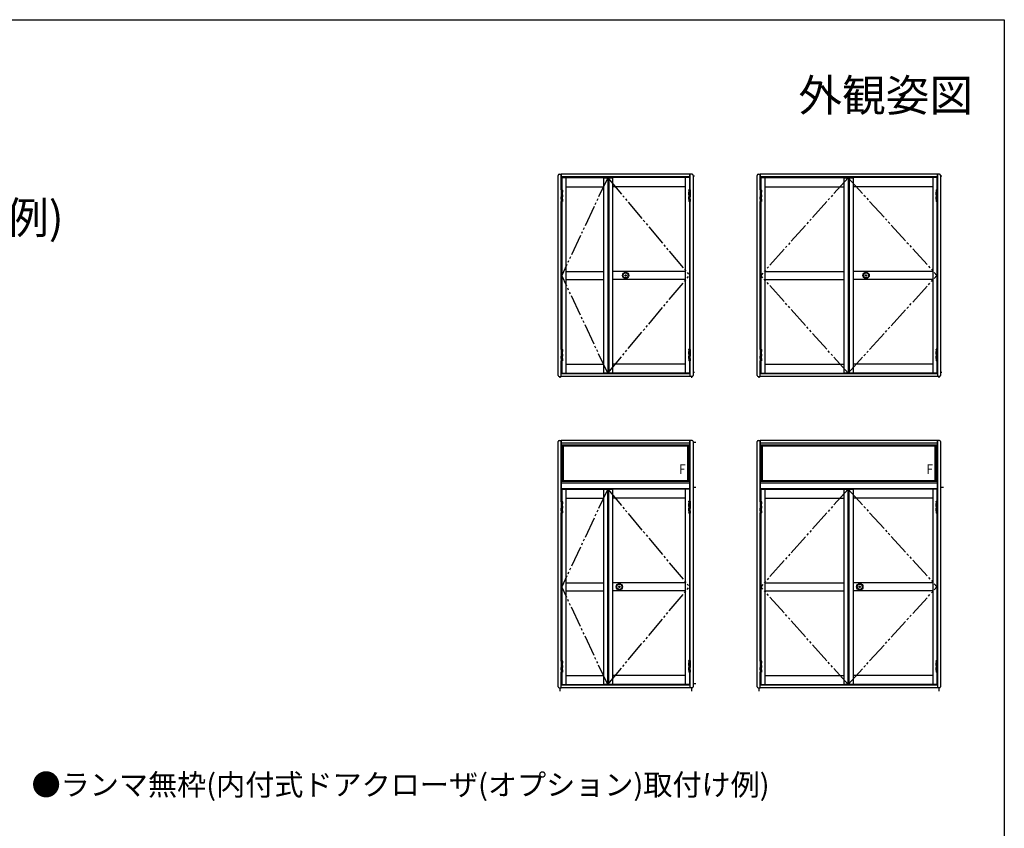
# Model space of a CAD drawing. Extents: x 0 to 990, y 0 to 1603.
# Drawn here: x 529 to 990, y 1181 to 1560 of the extents above; entities that cross this region are included whole.
import ezdxf

# ---------------------------------------------------------------- set-up
doc = ezdxf.new("R2010")
doc.units = 0
doc.linetypes.add('YDIVIDE_1', pattern=[15, 10, -1, 1, -1, 1, -1])
for name, color, linetype in [('USER1', 3, 'CONTINUOUS'), ('YKK_A1', 4, 'CONTINUOUS'), ('YKK_ZWAK', 7, 'CONTINUOUS')]:
    doc.layers.add(name, color=color, linetype=linetype)
doc.styles.get("Standard").update_dxf_attribs({"font": 'txt.shx', "bigfont": 'extfont.shx'})

msp = doc.modelspace()

# ---------------------------------------------------------------- linework, layer by layer
at = {"layer": 'YKK_A1', "linetype": 'Continuous'}
for p, q in [((780.89, 1393.28), (780.89, 1487.03)), ((781.39, 1487.53), (782.39, 1487.53)), ((842.64, 1487.53), (782.39, 1487.53)), ((782.39, 1480.23), (782.39, 1487.53)), ((782.39, 1487.53), (782.39, 1485.53)), ((842.64, 1486.28), (782.39, 1486.28)), ((782.59, 1485.96), (782.39, 1485.96)), ((782.59, 1485.84), (782.39, 1485.84)), ((782.59, 1485.98), (802.34, 1485.98)), ((782.59, 1485.98), (782.59, 1480.23)), ((784.59, 1485.98), (784.59, 1394.33)), ((802.34, 1394.33), (802.34, 1485.98)), ((802.34, 1485.96), (806.59, 1485.96)), ((802.34, 1485.88), (806.59, 1485.88)), ((804.14, 1485.88), (804.14, 1394.43)), ((804.64, 1485.88), (804.64, 1394.43)), ((806.59, 1394.33), (806.59, 1485.98)), ((842.44, 1485.98), (806.59, 1485.98)), ((840.44, 1485.98), (840.44, 1394.33)), ((842.44, 1485.98), (842.44, 1480.23)), ((842.64, 1485.96), (842.44, 1485.96)), ((842.64, 1485.84), (842.44, 1485.84)), ((842.64, 1487.53), (842.64, 1480.23)), ((843.64, 1487.53), (842.64, 1487.53)), ((842.64, 1485.53), (842.64, 1487.53)), ((844.14, 1487.03), (844.14, 1393.28)), ((844.14, 1486.78), (844.78, 1486.78)), ((874.14, 1393.28), (874.14, 1487.03)), ((874.64, 1487.53), (875.64, 1487.53)), ((958.64, 1487.53), (875.64, 1487.53)), ((875.64, 1487.53), (875.64, 1485.53)), ((875.64, 1480.23), (875.64, 1487.53)), ((958.64, 1486.28), (875.64, 1486.28)), ((875.84, 1485.96), (875.64, 1485.96)), ((875.84, 1485.84), (875.64, 1485.84)), ((875.84, 1485.98), (915.01, 1485.98)), ((875.84, 1485.98), (875.84, 1480.23)), ((877.84, 1485.98), (877.84, 1394.33)), ((915.01, 1394.33), (915.01, 1485.98)), ((915.01, 1485.96), (919.26, 1485.96)), ((915.01, 1485.88), (919.26, 1485.88)), ((916.81, 1485.88), (916.81, 1394.43)), ((917.31, 1485.88), (917.31, 1394.43)), ((919.26, 1394.33), (919.26, 1485.98)), ((958.44, 1485.98), (919.26, 1485.98)), ((956.44, 1485.98), (956.44, 1394.33)), ((958.44, 1485.98), (958.44, 1480.23)), ((958.64, 1485.96), (958.44, 1485.96)), ((958.64, 1485.84), (958.44, 1485.84)), ((958.64, 1485.53), (958.64, 1487.53)), ((959.64, 1487.53), (958.64, 1487.53)), ((958.64, 1487.53), (958.64, 1480.23)), ((960.14, 1487.03), (960.14, 1393.28)), ((960.14, 1486.78), (960.78, 1486.78)), ((782.59, 1485.64), (782.39, 1485.64)), ((782.59, 1485.53), (782.39, 1485.53)), ((784.59, 1481.73), (802.34, 1481.73)), ((840.44, 1481.73), (806.59, 1481.73)), ((842.64, 1485.64), (842.44, 1485.64)), ((842.44, 1485.53), (842.64, 1485.53)), ((842.64, 1485.53), (842.44, 1485.53)), ((875.84, 1485.64), (875.64, 1485.64)), ((875.84, 1485.53), (875.64, 1485.53)), ((877.84, 1481.73), (915.01, 1481.73)), ((956.44, 1481.73), (919.26, 1481.73)), ((958.64, 1485.64), (958.44, 1485.64)), ((958.64, 1485.53), (958.44, 1485.53)), ((958.44, 1485.53), (958.64, 1485.53)), ((782.31, 1480.23), (782.26, 1480.18)), ((782.26, 1480.18), (782.91, 1480.18)), ((782.26, 1480.03), (782.26, 1480.18)), ((782.26, 1480.03), (782.26, 1479.06)), ((782.26, 1479.13), (782.26, 1477.88)), ((782.26, 1477.93), (782.26, 1476.93)), ((782.26, 1475.83), (782.26, 1477.03)), ((782.31, 1480.23), (782.86, 1480.23)), ((782.39, 1480.18), (782.39, 1474.78)), ((782.79, 1480.18), (782.79, 1474.78)), ((782.91, 1480.18), (782.86, 1480.23)), ((782.91, 1480.03), (782.91, 1480.18)), ((782.91, 1480.03), (782.91, 1479.1)), ((782.91, 1477.87), (782.91, 1479.13)), ((782.91, 1477.93), (782.91, 1476.96)), ((782.91, 1475.81), (782.91, 1477.03)), ((842.11, 1480.18), (842.16, 1480.23)), ((842.76, 1480.18), (842.11, 1480.18)), ((842.11, 1480.03), (842.11, 1480.18)), ((842.11, 1480.03), (842.11, 1479.1)), ((842.11, 1477.87), (842.11, 1479.13)), ((842.11, 1477.93), (842.11, 1476.96)), ((842.11, 1475.81), (842.11, 1477.03)), ((842.71, 1480.23), (842.16, 1480.23)), ((842.24, 1480.18), (842.24, 1474.78)), ((842.64, 1480.18), (842.64, 1474.78)), ((842.71, 1480.23), (842.76, 1480.18)), ((842.76, 1480.03), (842.76, 1480.18)), ((842.76, 1480.03), (842.76, 1479.06)), ((842.76, 1479.13), (842.76, 1477.88)), ((842.76, 1477.93), (842.76, 1476.93)), ((842.76, 1475.83), (842.76, 1477.03)), ((875.56, 1480.23), (875.51, 1480.18)), ((875.51, 1480.03), (875.51, 1480.18)), ((875.51, 1480.18), (876.16, 1480.18)), ((875.51, 1480.03), (875.51, 1479.06)), ((875.51, 1479.13), (875.51, 1477.88)), ((875.51, 1477.93), (875.51, 1476.93)), ((875.51, 1475.83), (875.51, 1477.03)), ((875.56, 1480.23), (876.11, 1480.23)), ((875.64, 1480.18), (875.64, 1474.78)), ((876.04, 1480.18), (876.04, 1474.78)), ((876.16, 1480.18), (876.11, 1480.23)), ((876.16, 1480.03), (876.16, 1480.18)), ((876.16, 1480.03), (876.16, 1479.1)), ((876.16, 1477.87), (876.16, 1479.13)), ((876.16, 1477.93), (876.16, 1476.96)), ((876.16, 1475.81), (876.16, 1477.03)), ((958.11, 1480.18), (958.16, 1480.23)), ((958.11, 1480.03), (958.11, 1480.18)), ((958.76, 1480.18), (958.11, 1480.18)), ((958.11, 1480.03), (958.11, 1479.1)), ((958.11, 1477.87), (958.11, 1479.13)), ((958.11, 1477.93), (958.11, 1476.96)), ((958.11, 1475.81), (958.11, 1477.03)), ((958.71, 1480.23), (958.16, 1480.23)), ((958.24, 1480.18), (958.24, 1474.78)), ((958.64, 1480.18), (958.64, 1474.78)), ((958.71, 1480.23), (958.76, 1480.18)), ((958.76, 1480.03), (958.76, 1480.18)), ((958.76, 1480.03), (958.76, 1479.06)), ((958.76, 1479.13), (958.76, 1477.88)), ((958.76, 1477.93), (958.76, 1476.93)), ((958.76, 1475.83), (958.76, 1477.03)), ((782.26, 1475.83), (782.26, 1474.93)), ((782.26, 1474.93), (782.26, 1474.78)), ((782.26, 1474.78), (782.31, 1474.73)), ((782.26, 1474.78), (782.91, 1474.78)), ((782.31, 1474.73), (782.86, 1474.73)), ((782.39, 1405.61), (782.39, 1474.86)), ((782.59, 1474.73), (782.59, 1405.58)), ((782.86, 1474.73), (782.91, 1474.78)), ((782.91, 1475.83), (782.91, 1474.93)), ((782.91, 1474.93), (782.91, 1474.78)), ((842.11, 1475.83), (842.11, 1474.93)), ((842.11, 1474.93), (842.11, 1474.78)), ((842.16, 1474.73), (842.11, 1474.78)), ((842.76, 1474.78), (842.11, 1474.78)), ((842.71, 1474.73), (842.16, 1474.73)), ((842.44, 1474.73), (842.44, 1405.58)), ((842.64, 1474.86), (842.64, 1405.61)), ((842.76, 1474.78), (842.71, 1474.73)), ((842.76, 1475.83), (842.76, 1474.93)), ((842.76, 1474.93), (842.76, 1474.78)), ((875.51, 1475.83), (875.51, 1474.93)), ((875.51, 1474.93), (875.51, 1474.78)), ((875.51, 1474.78), (876.16, 1474.78)), ((875.51, 1474.78), (875.56, 1474.73)), ((875.56, 1474.73), (876.11, 1474.73)), ((875.64, 1405.61), (875.64, 1474.86)), ((875.84, 1474.73), (875.84, 1405.58)), ((876.11, 1474.73), (876.16, 1474.78)), ((876.16, 1475.83), (876.16, 1474.93)), ((876.16, 1474.93), (876.16, 1474.78)), ((958.11, 1475.83), (958.11, 1474.93)), ((958.11, 1474.93), (958.11, 1474.78)), ((958.76, 1474.78), (958.11, 1474.78)), ((958.16, 1474.73), (958.11, 1474.78)), ((958.71, 1474.73), (958.16, 1474.73)), ((958.44, 1474.73), (958.44, 1405.58)), ((958.64, 1474.86), (958.64, 1405.61)), ((958.76, 1474.78), (958.71, 1474.73)), ((958.76, 1475.83), (958.76, 1474.93)), ((958.76, 1474.93), (958.76, 1474.78)), ((784.59, 1442.06), (802.34, 1442.06)), ((840.44, 1442.06), (806.59, 1442.06)), ((812.43, 1440.16), (812.33, 1440.16)), ((812.33, 1440.11), (812.33, 1440.15)), ((812.46, 1440.1), (812.33, 1440.1)), ((812.43, 1440.16), (812.44, 1440.23)), ((812.51, 1440.23), (812.44, 1440.23)), ((812.45, 1440.1), (812.45, 1440.23)), ((812.46, 1440.1), (812.47, 1440.16)), ((812.47, 1440.16), (812.47, 1440.23)), ((812.57, 1440.1), (812.49, 1440.16)), ((812.59, 1440.16), (812.51, 1440.23)), ((812.63, 1440.1), (812.57, 1440.1)), ((812.6, 1440.17), (812.62, 1440.23)), ((812.6, 1440.1), (812.6, 1440.17)), ((812.62, 1440.1), (812.62, 1440.23)), ((812.74, 1440.23), (812.62, 1440.23)), ((812.63, 1440.1), (812.65, 1440.17)), ((812.74, 1440.17), (812.65, 1440.17)), ((812.75, 1440.17), (812.75, 1440.22)), ((877.84, 1442.06), (915.01, 1442.06)), ((956.44, 1442.06), (919.26, 1442.06)), ((925, 1440.11), (925, 1440.15)), ((925.1, 1440.16), (925.01, 1440.16)), ((925.13, 1440.1), (925.01, 1440.1)), ((925.1, 1440.16), (925.12, 1440.23)), ((925.18, 1440.23), (925.12, 1440.23)), ((925.13, 1440.1), (925.13, 1440.23)), ((925.13, 1440.1), (925.15, 1440.16)), ((925.15, 1440.16), (925.15, 1440.23)), ((925.25, 1440.1), (925.16, 1440.16)), ((925.27, 1440.16), (925.18, 1440.23)), ((925.31, 1440.1), (925.25, 1440.1)), ((925.28, 1440.17), (925.29, 1440.23)), ((925.28, 1440.1), (925.28, 1440.17)), ((925.42, 1440.23), (925.29, 1440.23)), ((925.3, 1440.1), (925.3, 1440.23)), ((925.31, 1440.1), (925.33, 1440.17)), ((925.42, 1440.17), (925.33, 1440.17)), ((925.43, 1440.17), (925.43, 1440.22)), ((784.59, 1438.26), (802.34, 1438.26)), ((840.44, 1438.26), (806.59, 1438.26)), ((877.84, 1438.26), (915.01, 1438.26)), ((956.44, 1438.26), (919.26, 1438.26)), ((782.31, 1405.58), (782.26, 1405.53)), ((782.26, 1405.53), (782.91, 1405.53)), ((782.26, 1405.38), (782.26, 1405.53)), ((782.26, 1405.38), (782.26, 1404.41)), ((782.26, 1404.48), (782.26, 1403.23)), ((782.26, 1403.28), (782.26, 1402.28)), ((782.31, 1405.58), (782.86, 1405.58)), ((782.39, 1405.53), (782.39, 1400.13)), ((782.79, 1405.53), (782.79, 1400.13)), ((782.91, 1405.53), (782.86, 1405.58)), ((782.91, 1405.38), (782.91, 1405.53)), ((782.91, 1405.38), (782.91, 1404.45)), ((782.91, 1403.22), (782.91, 1404.48)), ((782.91, 1403.28), (782.91, 1402.31)), ((842.11, 1405.53), (842.16, 1405.58)), ((842.76, 1405.53), (842.11, 1405.53)), ((842.11, 1405.38), (842.11, 1405.53)), ((842.11, 1405.38), (842.11, 1404.45)), ((842.11, 1403.22), (842.11, 1404.48)), ((842.11, 1403.28), (842.11, 1402.31)), ((842.71, 1405.58), (842.16, 1405.58)), ((842.24, 1405.53), (842.24, 1400.13)), ((842.64, 1405.53), (842.64, 1400.13)), ((842.71, 1405.58), (842.76, 1405.53)), ((842.76, 1405.38), (842.76, 1405.53)), ((842.76, 1405.38), (842.76, 1404.41)), ((842.76, 1404.48), (842.76, 1403.23)), ((842.76, 1403.28), (842.76, 1402.28)), ((875.56, 1405.58), (875.51, 1405.53)), ((875.51, 1405.38), (875.51, 1405.53)), ((875.51, 1405.53), (876.16, 1405.53)), ((875.51, 1405.38), (875.51, 1404.41)), ((875.51, 1404.48), (875.51, 1403.23)), ((875.51, 1403.28), (875.51, 1402.28)), ((875.56, 1405.58), (876.11, 1405.58)), ((875.64, 1405.53), (875.64, 1400.13)), ((876.04, 1405.53), (876.04, 1400.13)), ((876.16, 1405.53), (876.11, 1405.58)), ((876.16, 1405.38), (876.16, 1405.53)), ((876.16, 1405.38), (876.16, 1404.45)), ((876.16, 1403.22), (876.16, 1404.48)), ((876.16, 1403.28), (876.16, 1402.31)), ((958.11, 1405.53), (958.16, 1405.58)), ((958.11, 1405.38), (958.11, 1405.53)), ((958.76, 1405.53), (958.11, 1405.53)), ((958.11, 1405.38), (958.11, 1404.45)), ((958.11, 1403.22), (958.11, 1404.48)), ((958.11, 1403.28), (958.11, 1402.31)), ((958.71, 1405.58), (958.16, 1405.58)), ((958.24, 1405.53), (958.24, 1400.13)), ((958.64, 1405.53), (958.64, 1400.13)), ((958.71, 1405.58), (958.76, 1405.53)), ((958.76, 1405.38), (958.76, 1405.53)), ((958.76, 1405.38), (958.76, 1404.41)), ((958.76, 1404.48), (958.76, 1403.23)), ((958.76, 1403.28), (958.76, 1402.28)), ((782.26, 1401.18), (782.26, 1402.38)), ((782.26, 1401.18), (782.26, 1400.28)), ((782.26, 1400.28), (782.26, 1400.13)), ((782.26, 1400.13), (782.31, 1400.08)), ((782.26, 1400.13), (782.91, 1400.13)), ((782.31, 1400.08), (782.86, 1400.08)), ((782.39, 1392.78), (782.39, 1400.11)), ((782.59, 1400.08), (782.59, 1394.33)), ((782.86, 1400.08), (782.91, 1400.13)), ((782.91, 1401.16), (782.91, 1402.38)), ((782.91, 1401.18), (782.91, 1400.28)), ((782.91, 1400.28), (782.91, 1400.13)), ((784.59, 1398.58), (802.34, 1398.58)), ((840.44, 1398.58), (806.59, 1398.58)), ((842.11, 1401.16), (842.11, 1402.38)), ((842.11, 1401.18), (842.11, 1400.28)), ((842.11, 1400.28), (842.11, 1400.13)), ((842.16, 1400.08), (842.11, 1400.13)), ((842.76, 1400.13), (842.11, 1400.13)), ((842.71, 1400.08), (842.16, 1400.08)), ((842.44, 1400.08), (842.44, 1394.33)), ((842.64, 1400.11), (842.64, 1392.78)), ((842.76, 1400.13), (842.71, 1400.08)), ((842.76, 1401.18), (842.76, 1402.38)), ((842.76, 1401.18), (842.76, 1400.28)), ((842.76, 1400.28), (842.76, 1400.13)), ((875.51, 1401.18), (875.51, 1402.38)), ((875.51, 1401.18), (875.51, 1400.28)), ((875.51, 1400.28), (875.51, 1400.13)), ((875.51, 1400.13), (876.16, 1400.13)), ((875.51, 1400.13), (875.56, 1400.08)), ((875.56, 1400.08), (876.11, 1400.08)), ((875.64, 1392.78), (875.64, 1400.11)), ((875.84, 1400.08), (875.84, 1394.33)), ((876.11, 1400.08), (876.16, 1400.13)), ((876.16, 1401.16), (876.16, 1402.38)), ((876.16, 1401.18), (876.16, 1400.28)), ((876.16, 1400.28), (876.16, 1400.13)), ((877.84, 1398.58), (915.01, 1398.58)), ((956.44, 1398.58), (919.26, 1398.58)), ((958.11, 1401.16), (958.11, 1402.38)), ((958.11, 1401.18), (958.11, 1400.28)), ((958.11, 1400.28), (958.11, 1400.13)), ((958.76, 1400.13), (958.11, 1400.13)), ((958.16, 1400.08), (958.11, 1400.13)), ((958.71, 1400.08), (958.16, 1400.08)), ((958.44, 1400.08), (958.44, 1394.33)), ((958.64, 1400.11), (958.64, 1392.78)), ((958.76, 1400.13), (958.71, 1400.08)), ((958.76, 1401.18), (958.76, 1402.38)), ((958.76, 1401.18), (958.76, 1400.28)), ((958.76, 1400.28), (958.76, 1400.13)), ((782.59, 1394.78), (782.39, 1394.78)), ((782.39, 1392.78), (782.39, 1394.78)), ((782.59, 1394.67), (782.39, 1394.67)), ((782.59, 1394.47), (782.39, 1394.47)), ((782.59, 1394.36), (782.39, 1394.36)), ((842.64, 1394.03), (782.39, 1394.03)), ((782.59, 1394.33), (802.34, 1394.33)), ((802.34, 1394.43), (806.59, 1394.43)), ((802.34, 1394.36), (806.59, 1394.36)), ((842.44, 1394.33), (806.59, 1394.33)), ((842.64, 1394.78), (842.44, 1394.78)), ((842.64, 1394.67), (842.44, 1394.67)), ((842.64, 1394.47), (842.44, 1394.47)), ((842.64, 1394.36), (842.44, 1394.36)), ((842.64, 1394.78), (842.64, 1392.78)), ((844.14, 1394.78), (844.78, 1394.78)), ((875.64, 1392.78), (875.64, 1394.78)), ((875.84, 1394.78), (875.64, 1394.78)), ((875.84, 1394.67), (875.64, 1394.67)), ((875.84, 1394.47), (875.64, 1394.47)), ((875.84, 1394.36), (875.64, 1394.36)), ((958.64, 1394.03), (875.64, 1394.03)), ((875.84, 1394.33), (915.01, 1394.33)), ((915.01, 1394.43), (919.26, 1394.43)), ((915.01, 1394.36), (919.26, 1394.36)), ((958.44, 1394.33), (919.26, 1394.33)), ((958.64, 1394.78), (958.44, 1394.78)), ((958.64, 1394.67), (958.44, 1394.67)), ((958.64, 1394.47), (958.44, 1394.47)), ((958.64, 1394.36), (958.44, 1394.36)), ((958.64, 1394.78), (958.64, 1392.78)), ((960.14, 1394.78), (960.78, 1394.78)), ((781.39, 1392.78), (782.39, 1392.78)), ((781.64, 1392.78), (781.64, 1392.11)), ((842.64, 1392.78), (782.39, 1392.78)), ((843.64, 1392.78), (842.64, 1392.78)), ((843.39, 1392.78), (843.39, 1392.11)), ((874.64, 1392.78), (875.64, 1392.78)), ((874.89, 1392.78), (874.89, 1392.11)), ((958.64, 1392.78), (875.64, 1392.78)), ((959.64, 1392.78), (958.64, 1392.78)), ((959.39, 1392.78), (959.39, 1392.11)), ((780.89, 1247.33), (780.89, 1362.28)), ((781.39, 1362.78), (782.39, 1362.78)), ((842.64, 1362.78), (782.39, 1362.78)), ((782.39, 1334.28), (782.39, 1362.78)), ((782.39, 1362.78), (782.39, 1360.78)), ((782.39, 1362.78), (782.39, 1360.78)), ((842.64, 1361.53), (782.39, 1361.53)), ((842.64, 1362.78), (842.64, 1334.28)), ((843.64, 1362.78), (842.64, 1362.78)), ((842.64, 1360.78), (842.64, 1362.78)), ((842.64, 1360.78), (842.64, 1362.78)), ((844.14, 1362.28), (844.14, 1247.33)), ((844.14, 1362.03), (845.46, 1362.03)), ((874.14, 1247.33), (874.14, 1362.28)), ((874.64, 1362.78), (875.64, 1362.78)), ((958.64, 1362.78), (875.64, 1362.78)), ((875.64, 1334.28), (875.64, 1362.78)), ((875.64, 1362.78), (875.64, 1360.78)), ((875.64, 1362.78), (875.64, 1360.78)), ((958.64, 1361.53), (875.64, 1361.53)), ((958.64, 1362.78), (958.64, 1334.28)), ((959.64, 1362.78), (958.64, 1362.78)), ((958.64, 1360.78), (958.64, 1362.78)), ((958.64, 1360.78), (958.64, 1362.78)), ((960.14, 1362.28), (960.14, 1247.33)), ((782.59, 1360.78), (782.39, 1360.78)), ((782.59, 1360.78), (842.44, 1360.78)), ((782.59, 1343.51), (782.59, 1360.78)), ((782.59, 1360.23), (842.44, 1360.23)), ((782.91, 1344.06), (782.91, 1360.23)), ((783.39, 1344.06), (783.39, 1360.23)), ((841.64, 1344.06), (841.64, 1360.23)), ((841.96, 1344.06), (841.96, 1360.23)), ((842.64, 1360.78), (842.44, 1360.78)), ((842.44, 1343.51), (842.44, 1360.78)), ((875.84, 1360.78), (875.64, 1360.78)), ((875.84, 1360.78), (958.44, 1360.78)), ((875.84, 1343.51), (875.84, 1360.78)), ((875.84, 1360.23), (958.44, 1360.23)), ((876.16, 1344.06), (876.16, 1360.23)), ((876.64, 1344.06), (876.64, 1360.23)), ((957.64, 1344.06), (957.64, 1360.23)), ((957.96, 1344.06), (957.96, 1360.23)), ((958.44, 1343.51), (958.44, 1360.78)), ((958.64, 1360.78), (958.44, 1360.78)), ((782.39, 1343.58), (782.39, 1339.58)), ((782.39, 1343.58), (782.59, 1343.58)), ((782.39, 1343.51), (782.59, 1343.51)), ((782.39, 1342.88), (842.64, 1342.88)), ((782.59, 1344.06), (842.44, 1344.06)), ((842.44, 1343.51), (782.59, 1343.51)), ((842.44, 1343.58), (842.64, 1343.58)), ((842.44, 1343.51), (842.64, 1343.51)), ((842.64, 1339.58), (842.64, 1343.58)), ((875.64, 1343.58), (875.64, 1339.58)), ((875.64, 1343.58), (875.84, 1343.58)), ((875.64, 1343.51), (875.84, 1343.51)), ((875.64, 1342.88), (958.64, 1342.88)), ((875.84, 1344.06), (958.44, 1344.06)), ((958.44, 1343.51), (875.84, 1343.51)), ((958.44, 1343.58), (958.64, 1343.58)), ((958.44, 1343.51), (958.64, 1343.51)), ((958.64, 1339.58), (958.64, 1343.58)), ((782.39, 1340.28), (842.64, 1340.28)), ((782.39, 1340.01), (782.59, 1340.01)), ((782.39, 1339.89), (782.59, 1339.89)), ((782.39, 1339.69), (782.59, 1339.69)), ((782.39, 1339.58), (782.59, 1339.58)), ((782.59, 1340.03), (802.34, 1340.03)), ((782.59, 1340.03), (782.59, 1334.28)), ((784.59, 1340.03), (784.59, 1248.38)), ((802.34, 1248.38), (802.34, 1340.03)), ((802.34, 1340.01), (806.59, 1340.01)), ((802.34, 1339.93), (806.59, 1339.93)), ((804.14, 1248.41), (804.14, 1340.01)), ((804.64, 1248.41), (804.64, 1340.01)), ((806.59, 1248.38), (806.59, 1340.03)), ((842.44, 1340.03), (806.59, 1340.03)), ((840.44, 1340.03), (840.44, 1248.38)), ((842.44, 1340.03), (842.44, 1334.28)), ((842.44, 1340.01), (842.64, 1340.01)), ((842.44, 1339.89), (842.64, 1339.89)), ((842.44, 1339.69), (842.64, 1339.69)), ((842.44, 1339.58), (842.64, 1339.58)), ((845.46, 1340.83), (844.14, 1340.83)), ((875.64, 1340.28), (958.64, 1340.28)), ((875.64, 1340.01), (875.84, 1340.01)), ((875.64, 1339.89), (875.84, 1339.89)), ((875.64, 1339.69), (875.84, 1339.69)), ((875.64, 1339.58), (875.84, 1339.58)), ((875.84, 1340.03), (915.01, 1340.03)), ((875.84, 1340.03), (875.84, 1334.28)), ((877.84, 1340.03), (877.84, 1248.38)), ((915.01, 1248.38), (915.01, 1340.03)), ((915.01, 1340.01), (919.26, 1340.01)), ((915.01, 1339.93), (919.26, 1339.93)), ((916.81, 1248.41), (916.81, 1340.01)), ((917.31, 1248.41), (917.31, 1340.01)), ((919.26, 1248.38), (919.26, 1340.03)), ((958.44, 1340.03), (919.26, 1340.03)), ((956.44, 1340.03), (956.44, 1248.38)), ((958.44, 1340.03), (958.44, 1334.28)), ((958.44, 1340.01), (958.64, 1340.01)), ((958.44, 1339.89), (958.64, 1339.89)), ((958.44, 1339.69), (958.64, 1339.69)), ((958.44, 1339.58), (958.64, 1339.58)), ((961.46, 1340.83), (960.14, 1340.83)), ((782.31, 1334.28), (782.26, 1334.23)), ((782.26, 1334.08), (782.26, 1334.23)), ((782.26, 1334.23), (782.91, 1334.23)), ((782.26, 1334.08), (782.26, 1333.11)), ((782.31, 1334.28), (782.86, 1334.28)), ((782.39, 1334.23), (782.39, 1328.83)), ((782.79, 1334.23), (782.79, 1328.83)), ((782.91, 1334.23), (782.86, 1334.28)), ((782.91, 1334.08), (782.91, 1334.23)), ((782.91, 1334.08), (782.91, 1333.15)), ((784.59, 1335.78), (802.34, 1335.78)), ((840.44, 1335.78), (806.59, 1335.78)), ((842.11, 1334.23), (842.16, 1334.28)), ((842.11, 1334.08), (842.11, 1334.23)), ((842.76, 1334.23), (842.11, 1334.23)), ((842.11, 1334.08), (842.11, 1333.15)), ((842.71, 1334.28), (842.16, 1334.28)), ((842.24, 1334.23), (842.24, 1328.83)), ((842.64, 1334.23), (842.64, 1328.83)), ((842.71, 1334.28), (842.76, 1334.23)), ((842.76, 1334.08), (842.76, 1334.23)), ((842.76, 1334.08), (842.76, 1333.11)), ((875.56, 1334.28), (875.51, 1334.23)), ((875.51, 1334.23), (876.16, 1334.23)), ((875.51, 1334.08), (875.51, 1334.23)), ((875.51, 1334.08), (875.51, 1333.11)), ((875.56, 1334.28), (876.11, 1334.28)), ((875.64, 1334.23), (875.64, 1328.83)), ((876.04, 1334.23), (876.04, 1328.83)), ((876.16, 1334.23), (876.11, 1334.28)), ((876.16, 1334.08), (876.16, 1334.23)), ((876.16, 1334.08), (876.16, 1333.15)), ((877.84, 1335.78), (915.01, 1335.78)), ((956.44, 1335.78), (919.26, 1335.78)), ((958.11, 1334.23), (958.16, 1334.28)), ((958.76, 1334.23), (958.11, 1334.23)), ((958.11, 1334.08), (958.11, 1334.23)), ((958.11, 1334.08), (958.11, 1333.15)), ((958.71, 1334.28), (958.16, 1334.28)), ((958.24, 1334.23), (958.24, 1328.83)), ((958.64, 1334.23), (958.64, 1328.83)), ((958.71, 1334.28), (958.76, 1334.23)), ((958.76, 1334.08), (958.76, 1334.23)), ((958.76, 1334.08), (958.76, 1333.11)), ((782.26, 1333.18), (782.26, 1331.93)), ((782.26, 1331.98), (782.26, 1330.98)), ((782.26, 1329.88), (782.26, 1331.08)), ((782.26, 1329.88), (782.26, 1328.98)), ((782.26, 1328.98), (782.26, 1328.83)), ((782.91, 1331.92), (782.91, 1333.18)), ((782.91, 1331.98), (782.91, 1331.01)), ((782.91, 1329.86), (782.91, 1331.08)), ((782.91, 1329.88), (782.91, 1328.98)), ((782.91, 1328.98), (782.91, 1328.83)), ((842.11, 1331.92), (842.11, 1333.18)), ((842.11, 1331.98), (842.11, 1331.01)), ((842.11, 1329.86), (842.11, 1331.08)), ((842.11, 1329.88), (842.11, 1328.98)), ((842.11, 1328.98), (842.11, 1328.83)), ((842.76, 1333.18), (842.76, 1331.93)), ((842.76, 1331.98), (842.76, 1330.98)), ((842.76, 1329.88), (842.76, 1331.08)), ((842.76, 1329.88), (842.76, 1328.98)), ((842.76, 1328.98), (842.76, 1328.83)), ((875.51, 1333.18), (875.51, 1331.93)), ((875.51, 1331.98), (875.51, 1330.98)), ((875.51, 1329.88), (875.51, 1331.08)), ((875.51, 1329.88), (875.51, 1328.98)), ((875.51, 1328.98), (875.51, 1328.83)), ((876.16, 1331.92), (876.16, 1333.18)), ((876.16, 1331.98), (876.16, 1331.01)), ((876.16, 1329.86), (876.16, 1331.08)), ((876.16, 1329.88), (876.16, 1328.98)), ((876.16, 1328.98), (876.16, 1328.83)), ((958.11, 1331.92), (958.11, 1333.18)), ((958.11, 1331.98), (958.11, 1331.01)), ((958.11, 1329.86), (958.11, 1331.08)), ((958.11, 1329.88), (958.11, 1328.98)), ((958.11, 1328.98), (958.11, 1328.83)), ((958.76, 1333.18), (958.76, 1331.93)), ((958.76, 1331.98), (958.76, 1330.98)), ((958.76, 1329.88), (958.76, 1331.08)), ((958.76, 1329.88), (958.76, 1328.98)), ((958.76, 1328.98), (958.76, 1328.83)), ((782.26, 1328.83), (782.91, 1328.83)), ((782.26, 1328.83), (782.31, 1328.78)), ((782.31, 1328.78), (782.86, 1328.78)), ((782.39, 1259.66), (782.39, 1328.91)), ((782.59, 1328.78), (782.59, 1259.63)), ((782.86, 1328.78), (782.91, 1328.83)), ((842.76, 1328.83), (842.11, 1328.83)), ((842.16, 1328.78), (842.11, 1328.83)), ((842.71, 1328.78), (842.16, 1328.78)), ((842.44, 1328.78), (842.44, 1259.63)), ((842.64, 1328.78), (842.64, 1259.66)), ((842.76, 1328.83), (842.71, 1328.78)), ((875.51, 1328.83), (875.56, 1328.78)), ((875.51, 1328.83), (876.16, 1328.83)), ((875.56, 1328.78), (876.11, 1328.78)), ((875.64, 1259.66), (875.64, 1328.91)), ((875.84, 1328.78), (875.84, 1259.63)), ((876.11, 1328.78), (876.16, 1328.83)), ((958.16, 1328.78), (958.11, 1328.83)), ((958.76, 1328.83), (958.11, 1328.83)), ((958.71, 1328.78), (958.16, 1328.78)), ((958.44, 1328.78), (958.44, 1259.63)), ((958.64, 1328.78), (958.64, 1259.66)), ((958.76, 1328.83), (958.71, 1328.78)), ((784.59, 1296.11), (802.34, 1296.11)), ((784.59, 1292.31), (802.34, 1292.31)), ((840.44, 1296.11), (806.59, 1296.11)), ((840.44, 1292.31), (806.59, 1292.31)), ((809.48, 1294.21), (809.38, 1294.21)), ((809.38, 1294.16), (809.38, 1294.2)), ((809.51, 1294.15), (809.38, 1294.15)), ((809.48, 1294.21), (809.49, 1294.28)), ((809.56, 1294.28), (809.49, 1294.28)), ((809.5, 1294.15), (809.5, 1294.28)), ((809.51, 1294.15), (809.52, 1294.21)), ((809.52, 1294.21), (809.52, 1294.28)), ((809.62, 1294.15), (809.54, 1294.21)), ((809.64, 1294.21), (809.56, 1294.28)), ((809.68, 1294.15), (809.62, 1294.15)), ((809.65, 1294.22), (809.67, 1294.28)), ((809.65, 1294.15), (809.65, 1294.22)), ((809.79, 1294.28), (809.67, 1294.28)), ((809.67, 1294.15), (809.67, 1294.28)), ((809.68, 1294.15), (809.7, 1294.22)), ((809.79, 1294.22), (809.7, 1294.22)), ((809.8, 1294.22), (809.8, 1294.27)), ((877.84, 1296.11), (915.01, 1296.11)), ((877.84, 1292.31), (915.01, 1292.31)), ((956.44, 1296.11), (919.26, 1296.11)), ((956.44, 1292.31), (919.26, 1292.31)), ((922.05, 1294.16), (922.05, 1294.2)), ((922.15, 1294.21), (922.06, 1294.21)), ((922.18, 1294.15), (922.06, 1294.15)), ((922.15, 1294.21), (922.17, 1294.28)), ((922.23, 1294.28), (922.17, 1294.28)), ((922.18, 1294.15), (922.18, 1294.28)), ((922.18, 1294.15), (922.2, 1294.21)), ((922.2, 1294.21), (922.2, 1294.28)), ((922.3, 1294.15), (922.21, 1294.21)), ((922.32, 1294.21), (922.23, 1294.28)), ((922.36, 1294.15), (922.3, 1294.15)), ((922.33, 1294.22), (922.34, 1294.28)), ((922.33, 1294.15), (922.33, 1294.22)), ((922.47, 1294.28), (922.34, 1294.28)), ((922.35, 1294.15), (922.35, 1294.28)), ((922.36, 1294.15), (922.38, 1294.22)), ((922.47, 1294.22), (922.38, 1294.22)), ((922.48, 1294.22), (922.48, 1294.27)), ((782.31, 1259.63), (782.26, 1259.58)), ((782.26, 1259.43), (782.26, 1259.58)), ((782.26, 1259.58), (782.91, 1259.58)), ((782.26, 1259.43), (782.26, 1258.46)), ((782.26, 1258.53), (782.26, 1257.28)), ((782.26, 1257.33), (782.26, 1256.33)), ((782.26, 1255.23), (782.26, 1256.43)), ((782.26, 1255.23), (782.26, 1254.33)), ((782.31, 1259.63), (782.86, 1259.63)), ((782.39, 1259.58), (782.39, 1254.18)), ((782.79, 1259.58), (782.79, 1254.18)), ((782.91, 1259.58), (782.86, 1259.63)), ((782.91, 1259.43), (782.91, 1259.58)), ((782.91, 1259.43), (782.91, 1258.5)), ((782.91, 1257.27), (782.91, 1258.53)), ((782.91, 1257.33), (782.91, 1256.36)), ((782.91, 1255.21), (782.91, 1256.43)), ((782.91, 1255.23), (782.91, 1254.33)), ((842.11, 1259.58), (842.16, 1259.63)), ((842.11, 1259.43), (842.11, 1259.58)), ((842.76, 1259.58), (842.11, 1259.58)), ((842.11, 1259.43), (842.11, 1258.5)), ((842.11, 1257.27), (842.11, 1258.53)), ((842.11, 1257.33), (842.11, 1256.36)), ((842.11, 1255.21), (842.11, 1256.43)), ((842.11, 1255.23), (842.11, 1254.33)), ((842.71, 1259.63), (842.16, 1259.63)), ((842.24, 1259.58), (842.24, 1254.18)), ((842.64, 1259.58), (842.64, 1254.18)), ((842.71, 1259.63), (842.76, 1259.58)), ((842.76, 1259.43), (842.76, 1259.58)), ((842.76, 1259.43), (842.76, 1258.46)), ((842.76, 1258.53), (842.76, 1257.28)), ((842.76, 1257.33), (842.76, 1256.33)), ((842.76, 1255.23), (842.76, 1256.43)), ((842.76, 1255.23), (842.76, 1254.33)), ((875.56, 1259.63), (875.51, 1259.58)), ((875.51, 1259.58), (876.16, 1259.58)), ((875.51, 1259.43), (875.51, 1259.58)), ((875.51, 1259.43), (875.51, 1258.46)), ((875.51, 1258.53), (875.51, 1257.28)), ((875.51, 1257.33), (875.51, 1256.33)), ((875.51, 1255.23), (875.51, 1256.43)), ((875.51, 1255.23), (875.51, 1254.33)), ((875.56, 1259.63), (876.11, 1259.63)), ((875.64, 1259.58), (875.64, 1254.18)), ((876.04, 1259.58), (876.04, 1254.18)), ((876.16, 1259.58), (876.11, 1259.63)), ((876.16, 1259.43), (876.16, 1259.58)), ((876.16, 1259.43), (876.16, 1258.5)), ((876.16, 1257.27), (876.16, 1258.53)), ((876.16, 1257.33), (876.16, 1256.36)), ((876.16, 1255.21), (876.16, 1256.43)), ((876.16, 1255.23), (876.16, 1254.33)), ((958.11, 1259.58), (958.16, 1259.63)), ((958.76, 1259.58), (958.11, 1259.58)), ((958.11, 1259.43), (958.11, 1259.58)), ((958.11, 1259.43), (958.11, 1258.5)), ((958.11, 1257.27), (958.11, 1258.53)), ((958.11, 1257.33), (958.11, 1256.36)), ((958.11, 1255.21), (958.11, 1256.43)), ((958.11, 1255.23), (958.11, 1254.33)), ((958.71, 1259.63), (958.16, 1259.63)), ((958.24, 1259.58), (958.24, 1254.18)), ((958.64, 1259.58), (958.64, 1254.18)), ((958.71, 1259.63), (958.76, 1259.58)), ((958.76, 1259.43), (958.76, 1259.58)), ((958.76, 1259.43), (958.76, 1258.46)), ((958.76, 1258.53), (958.76, 1257.28)), ((958.76, 1257.33), (958.76, 1256.33)), ((958.76, 1255.23), (958.76, 1256.43)), ((958.76, 1255.23), (958.76, 1254.33)), ((782.26, 1254.33), (782.26, 1254.18)), ((782.26, 1254.18), (782.91, 1254.18)), ((782.26, 1254.18), (782.31, 1254.13)), ((782.31, 1254.13), (782.86, 1254.13)), ((782.39, 1246.83), (782.39, 1254.16)), ((782.59, 1254.13), (782.59, 1248.38)), ((782.86, 1254.13), (782.91, 1254.18)), ((782.91, 1254.33), (782.91, 1254.18)), ((784.59, 1252.63), (802.34, 1252.63)), ((840.44, 1252.63), (806.59, 1252.63)), ((842.11, 1254.33), (842.11, 1254.18)), ((842.76, 1254.18), (842.11, 1254.18)), ((842.16, 1254.13), (842.11, 1254.18)), ((842.71, 1254.13), (842.16, 1254.13)), ((842.44, 1254.13), (842.44, 1248.38)), ((842.64, 1254.16), (842.64, 1246.83)), ((842.76, 1254.18), (842.71, 1254.13)), ((842.76, 1254.33), (842.76, 1254.18)), ((875.51, 1254.33), (875.51, 1254.18)), ((875.51, 1254.18), (875.56, 1254.13)), ((875.51, 1254.18), (876.16, 1254.18)), ((875.56, 1254.13), (876.11, 1254.13)), ((875.64, 1246.83), (875.64, 1254.16)), ((875.84, 1254.13), (875.84, 1248.38)), ((876.11, 1254.13), (876.16, 1254.18)), ((876.16, 1254.33), (876.16, 1254.18)), ((877.84, 1252.63), (915.01, 1252.63)), ((956.44, 1252.63), (919.26, 1252.63)), ((958.11, 1254.33), (958.11, 1254.18)), ((958.16, 1254.13), (958.11, 1254.18)), ((958.76, 1254.18), (958.11, 1254.18)), ((958.71, 1254.13), (958.16, 1254.13)), ((958.44, 1254.13), (958.44, 1248.38)), ((958.64, 1254.16), (958.64, 1246.83)), ((958.76, 1254.18), (958.71, 1254.13)), ((958.76, 1254.33), (958.76, 1254.18)), ((781.39, 1246.83), (782.39, 1246.83)), ((781.64, 1246.83), (781.64, 1245.25)), ((782.39, 1246.83), (782.39, 1248.83)), ((782.59, 1248.83), (782.39, 1248.83)), ((782.59, 1248.72), (782.39, 1248.72)), ((782.59, 1248.52), (782.39, 1248.52)), ((782.59, 1248.41), (782.39, 1248.41)), ((842.64, 1248.08), (782.39, 1248.08)), ((842.64, 1246.83), (782.39, 1246.83)), ((782.59, 1248.38), (802.34, 1248.38)), ((802.34, 1248.48), (806.59, 1248.48)), ((806.59, 1248.41), (802.34, 1248.41)), ((842.44, 1248.38), (806.59, 1248.38)), ((842.64, 1248.83), (842.44, 1248.83)), ((842.64, 1248.72), (842.44, 1248.72)), ((842.64, 1248.52), (842.44, 1248.52)), ((842.64, 1248.41), (842.44, 1248.41)), ((842.64, 1248.83), (842.64, 1246.83)), ((843.64, 1246.83), (842.64, 1246.83)), ((843.39, 1246.83), (843.39, 1245.25)), ((844.14, 1248.83), (845.46, 1248.83)), ((874.64, 1246.83), (875.64, 1246.83)), ((874.89, 1246.83), (874.89, 1245.25)), ((875.84, 1248.83), (875.64, 1248.83)), ((875.64, 1246.83), (875.64, 1248.83)), ((875.84, 1248.72), (875.64, 1248.72)), ((875.84, 1248.52), (875.64, 1248.52)), ((875.84, 1248.41), (875.64, 1248.41)), ((958.64, 1248.08), (875.64, 1248.08)), ((958.64, 1246.83), (875.64, 1246.83)), ((875.84, 1248.38), (915.01, 1248.38)), ((915.01, 1248.48), (919.26, 1248.48)), ((919.26, 1248.41), (915.01, 1248.41)), ((958.44, 1248.38), (919.26, 1248.38)), ((958.64, 1248.83), (958.44, 1248.83)), ((958.64, 1248.72), (958.44, 1248.72)), ((958.64, 1248.52), (958.44, 1248.52)), ((958.64, 1248.41), (958.44, 1248.41)), ((958.64, 1248.83), (958.64, 1246.83)), ((959.64, 1246.83), (958.64, 1246.83)), ((959.39, 1246.83), (959.39, 1245.25))]:
    msp.add_line(p, q, dxfattribs=at)
at = {"layer": 'YKK_A1', "linetype": 'YDIVIDE_1'}
for p, q in [((804.14, 1485.96), (782.59, 1440.16)), ((804.14, 1485.96), (804.14, 1394.36)), ((804.14, 1485.96), (842.44, 1440.16)), ((916.81, 1485.96), (875.84, 1440.16)), ((916.81, 1485.96), (958.44, 1440.16)), ((916.81, 1485.96), (916.81, 1394.36)), ((804.14, 1394.36), (782.59, 1440.16)), ((804.14, 1394.36), (842.44, 1440.16)), ((916.81, 1394.36), (875.84, 1440.16)), ((916.81, 1394.36), (958.44, 1440.16)), ((804.14, 1340.01), (782.59, 1294.21)), ((804.14, 1340.01), (842.44, 1294.21)), ((804.14, 1340.01), (804.14, 1248.41)), ((916.81, 1340.01), (875.84, 1294.21)), ((916.81, 1340.01), (916.81, 1248.41)), ((916.81, 1340.01), (958.44, 1294.21)), ((804.14, 1248.41), (782.59, 1294.21)), ((804.14, 1248.41), (842.44, 1294.21)), ((916.81, 1248.41), (875.84, 1294.21)), ((916.81, 1248.41), (958.44, 1294.21))]:
    msp.add_line(p, q, dxfattribs=at)
at = {"layer": 'YKK_A1', "linetype": 'Continuous'}
for centre, radius in [((812.54, 1440.16), 1.5), ((812.54, 1440.16), 1.2), ((812.54, 1440.16), 0.338), ((812.54, 1440.16), 0.33), ((925.21, 1440.16), 1.5), ((925.21, 1440.16), 1.2), ((925.21, 1440.16), 0.338), ((925.21, 1440.16), 0.33), ((809.59, 1294.21), 1.5), ((809.59, 1294.21), 1.2), ((809.59, 1294.21), 0.338), ((809.59, 1294.21), 0.33), ((922.26, 1294.21), 1.5), ((922.26, 1294.21), 1.2), ((922.26, 1294.21), 0.33), ((922.26, 1294.21), 0.338)]:
    msp.add_circle(centre, radius, dxfattribs=at)
for centre, radius, start, end in [((781.39, 1487.03), 0.5, 90, 180), ((843.64, 1487.03), 0.5, 0, 90), ((874.64, 1487.03), 0.5, 90, 180), ((959.64, 1487.03), 0.5, 0, 90), ((812.33, 1440.15), 0.0075, 90, 180), ((812.33, 1440.11), 0.0075, 180, 270), ((812.54, 1440.16), 0.175, 23.5782, 178.3628), ((812.54, 1440.16), 0.175, 198.3177, 3.2758), ((812.48, 1440.16), 0.0075, 55, 165), ((812.54, 1440.16), 0.075, 196.9971, 312.8334), ((812.54, 1440.16), 0.075, 22.2208, 114.6497), ((812.6, 1440.17), 0.0075, 235, 345), ((812.74, 1440.22), 0.0075, 0, 90), ((812.74, 1440.17), 0.0075, 270, 0), ((925.01, 1440.15), 0.0075, 90, 180), ((925.01, 1440.11), 0.0075, 180, 270), ((925.21, 1440.16), 0.175, 23.5782, 178.3628), ((925.21, 1440.16), 0.175, 198.3177, 3.2758), ((925.21, 1440.16), 0.075, 196.9971, 312.8334), ((925.16, 1440.16), 0.0075, 55, 165), ((925.21, 1440.16), 0.075, 22.2208, 114.6497), ((925.27, 1440.17), 0.0075, 235, 345), ((925.42, 1440.22), 0.0075, 0, 90), ((925.42, 1440.17), 0.0075, 270, 0), ((781.39, 1393.28), 0.5, 180, 270), ((843.64, 1393.28), 0.5, 270, 0), ((874.64, 1393.28), 0.5, 180, 270), ((959.64, 1393.28), 0.5, 270, 0), ((781.39, 1362.28), 0.5, 90, 180), ((843.64, 1362.28), 0.5, 0, 90), ((874.64, 1362.28), 0.5, 90, 180), ((959.64, 1362.28), 0.5, 0, 90), ((809.38, 1294.2), 0.0075, 90, 180), ((809.38, 1294.16), 0.0075, 180, 270), ((809.59, 1294.21), 0.175, 23.5782, 178.3628), ((809.59, 1294.21), 0.175, 198.3177, 3.2758), ((809.53, 1294.21), 0.0075, 55, 165), ((809.59, 1294.21), 0.075, 196.9971, 312.8334), ((809.59, 1294.21), 0.075, 22.2208, 114.6497), ((809.65, 1294.22), 0.0075, 235, 345), ((809.79, 1294.27), 0.0075, 0, 90), ((809.79, 1294.22), 0.0075, 270, 0), ((922.06, 1294.2), 0.0075, 90, 180), ((922.06, 1294.16), 0.0075, 180, 270), ((922.26, 1294.21), 0.175, 23.5782, 178.3628), ((922.26, 1294.21), 0.175, 198.3177, 3.2758), ((922.26, 1294.21), 0.075, 196.9971, 312.8334), ((922.21, 1294.21), 0.0075, 55, 165), ((922.26, 1294.21), 0.075, 22.2208, 114.6497), ((922.32, 1294.22), 0.0075, 235, 345), ((922.47, 1294.27), 0.0075, 0, 90), ((922.47, 1294.22), 0.0075, 270, 0), ((781.39, 1247.33), 0.5, 180, 270), ((843.64, 1247.33), 0.5, 270, 0), ((874.64, 1247.33), 0.5, 180, 270), ((959.64, 1247.33), 0.5, 270, 0)]:
    msp.add_arc(centre, radius, start, end, dxfattribs=at)
at = {"layer": 'YKK_ZWAK'}
for p, q in [((0, 1560), (990, 1560)), ((990, 1560), (990, 0))]:
    msp.add_line(p, q, dxfattribs=at)

# ---------------------------------------------------------------- texts
at = {"layer": 'USER1'}
for s, height, p in [('外観姿図', 15, (893.5, 1517.03)), ('●ランマ付枠(内付式ドアクローザ(オプション)取付例)', 15, (50.81, 1459.73)), ('●ランマ無枠(内付式ドアクローザ(オプション)取付け例)', 10, (534.13, 1196.46))]:
    msp.add_text(s, height=height, dxfattribs=at).set_placement(p)
at = {"layer": 'YKK_A1', "width": 0.757881}
for p in [(836.73, 1347.02), (952.73, 1347.02)]:
    msp.add_text('Ｆ', height=4.62, dxfattribs=at).set_placement(p)

doc.saveas('drawing.dxf')
